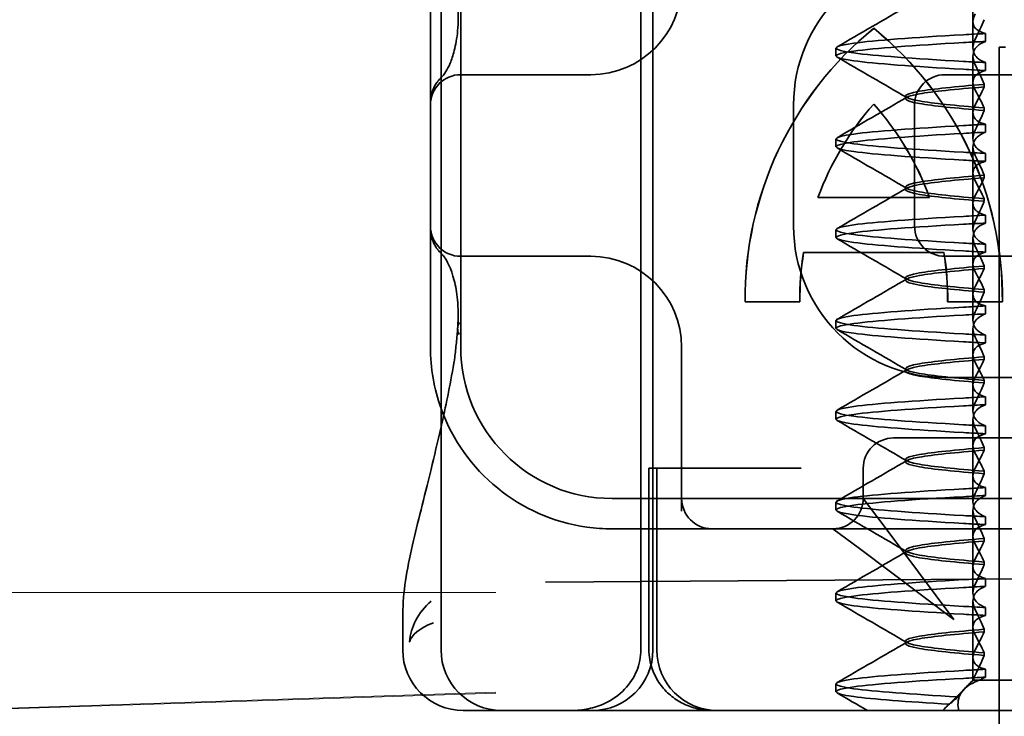
# Model space of a CAD drawing. Units: millimetres. Extents: x 1112 to 2097, y -21883 to -20942.
# Drawn here: x 1968 to 1984, y -20994 to -20982 of the extents above; entities that cross this region are included whole.
import ezdxf

# ---------------------------------------------------------------- set-up
doc = ezdxf.new("R2010")
doc.units = ezdxf.units.MM
doc.header["$LTSCALE"] = 4
for name, color, linetype, lineweight in [('Kóta (ISO)', 3, 'Continuous', 25), ('Obrys', 7, 'Continuous', 18), ('Viditelná (ISO)', 7, 'Continuous', 35)]:
    doc.layers.add(name, color=color, linetype=linetype, lineweight=lineweight)
doc.layers.add('Šrafy (ISO)', color=6, linetype='Continuous', lineweight=9, true_color=0xff00ff)
doc.styles.add('Text poznámky (ISO)', font='tahoma.ttf')
doc.dimstyles.new('Výchozí (ISO)', dxfattribs={"dimscale": 2.5, "dimtxt": 3.5, "dimasz": 2.5, "dimexe": 1, "dimexo": 0, "dimgap": 0.762, "dimtad": 1, "dimrnd": 1e-08, "dimtxsty": 'Text poznámky (ISO)', "dimcen": 0.09, "dimdle": 10, "dimclrd": 256, "dimclre": 256, "dimclrt": 256, "dimazin": 2, "dimtfac": 1.001486, "dimtmove": 0, "dimatfit": 3, "dimfxl": 1, "dimtolj": 1, "dimlwd": -1, "dimlwe": -1, "dimarcsym": 0})

# ---------------------------------------------------------------- blocks, each defined once
blk = doc.blocks.new('*D4')
at = {"layer": 'Defpoints', "color": 0}
for p in [(2009.667, -20941.835), (2094.574, -20941.835), (1622.917, -21006.971)]:
    blk.add_point(p, dxfattribs=at)
at = {"layer": 'Kóta (ISO)'}
for p, q in [((2009.667, -20941.835), (2097.074, -20941.835)), ((2094.574, -21000.721), (2094.574, -20948.085)), ((1622.917, -21006.971), (2097.074, -21006.971))]:
    blk.add_line(p, q, dxfattribs=at)
for points in [[(2093.533, -20948.085), (2095.616, -20948.085), (2094.574, -20941.835)], [(2093.533, -21000.721), (2095.616, -21000.721), (2094.574, -21006.971)]]:
    blk.add_solid(points, dxfattribs=at)
at = {"layer": 'Kóta (ISO)', "insert": (2088.121, -20971.835), "char_height": 8.75, "attachment_point": 5, "rotation": 90, "style": 'Text poznámky (ISO)'}
blk.add_mtext('\\A1;65', dxfattribs=at)
blk = doc.blocks.new('A$C1D3B641F')
at = {"layer": 'Viditelná (ISO)'}
for p, q in [((5.777, 72.044), (5.777, 88.044)), ((9.078, 72.044), (9.078, 88.044)), ((9.277, 72.044), (9.277, 88.044)), ((14.565, 82.419), (14.565, 83.351)), ((5.601, 83.044), (5.601, 81.095)), ((6.101, 83.044), (6.101, 77.044)), ((14.565, 82.419), (14.565, 81.986)), ((12.925, 82.31), (12.927, 82.31)), ((14.773, 82.094), (14.773, 82.224)), ((15, 82), (15.101, 82)), ((15, 67), (15, 82)), ((12.301, 81.854), (12.301, 81.983)), ((14.565, 80.919), (14.565, 81.851)), ((14.773, 81.743), (14.773, 81.613)), ((8.179, 81.544), (6.101, 81.544)), ((8.252, 81.544), (8.179, 81.544)), ((25.101, 81.544), (14.101, 81.544)), ((14.753, 81.342), (14.753, 81.385)), ((13.451, 81.147), (13.451, 81.19)), ((5.601, 81.095), (5.601, 78.992)), ((11.601, 79.044), (11.601, 81.044)), ((12.925, 81.059), (12.927, 81.059)), ((13.601, 81.044), (13.601, 79.044)), ((14.565, 80.919), (14.565, 80.486)), ((14.753, 80.996), (14.753, 80.953)), ((14.773, 80.594), (14.773, 80.724)), ((12.301, 80.354), (12.301, 80.483)), ((14.565, 79.419), (14.565, 80.351)), ((14.773, 80.243), (14.773, 80.113)), ((14.753, 79.842), (14.753, 79.885)), ((13.451, 79.647), (13.451, 79.69)), ((12.003, 79.514), (13.848, 79.514)), ((13.848, 79.514), (13.849, 79.514)), ((14.565, 79.419), (14.565, 78.986)), ((14.753, 79.496), (14.753, 79.453)), ((14.773, 79.094), (14.773, 79.224)), ((5.601, 78.992), (5.601, 77.044)), ((12.301, 78.854), (12.301, 78.983)), ((14.565, 77.919), (14.565, 78.851)), ((14.085, 78.609), (11.766, 78.609)), ((14.085, 78.609), (14.087, 78.609)), ((14.773, 78.743), (14.773, 78.613)), ((6.101, 78.544), (8.179, 78.544)), ((8.179, 78.544), (8.252, 78.544)), ((14.101, 78.544), (25.101, 78.544)), ((14.753, 78.341), (14.753, 78.385)), ((13.451, 78.147), (13.451, 78.19)), ((14.753, 77.996), (14.753, 77.953)), ((11.704, 77.79), (10.799, 77.79)), ((11.704, 77.79), (11.705, 77.79)), ((15.052, 77.79), (14.147, 77.79)), ((14.565, 77.919), (14.565, 77.486)), ((15.052, 77.79), (15.054, 77.79)), ((14.773, 77.594), (14.773, 77.724)), ((12.301, 77.354), (12.301, 77.483)), ((14.565, 76.419), (14.565, 77.351)), ((14.773, 77.243), (14.773, 77.113)), ((9.752, 77.044), (9.752, 74.334)), ((14.753, 76.841), (14.753, 76.885)), ((13.451, 76.647), (13.451, 76.69)), ((20.101, 76.544), (14.101, 76.544)), ((14.753, 76.496), (14.753, 76.453)), ((14.565, 76.419), (14.565, 75.986)), ((14.773, 76.094), (14.773, 76.224)), ((12.301, 75.854), (12.301, 75.983)), ((14.565, 74.919), (14.565, 75.851)), ((14.773, 75.743), (14.773, 75.613)), ((14.252, 75.544), (13.252, 75.544)), ((14.252, 75.544), (24.95, 75.544)), ((14.753, 75.341), (14.753, 75.385)), ((13.451, 75.147), (13.451, 75.19)), ((9.211, 75.044), (9.237, 75.044)), ((9.211, 72.044), (9.211, 75.044)), ((9.442, 75.044), (9.237, 75.044)), ((9.342, 72.044), (9.342, 75.044)), ((9.442, 75.044), (11.265, 75.044)), ((11.729, 75.044), (11.265, 75.044)), ((12.752, 74.544), (12.752, 75.044)), ((14.565, 74.919), (14.565, 74.486)), ((14.753, 74.996), (14.753, 74.953)), ((14.773, 74.594), (14.773, 74.724)), ((8.601, 74.544), (30.601, 74.544)), ((13.08, 74.107), (12.752, 74.544)), ((12.301, 74.354), (12.301, 74.483)), ((14.565, 73.419), (14.565, 74.351)), ((14.773, 74.243), (14.773, 74.113)), ((8.601, 74.044), (10.252, 74.044)), ((10.252, 74.044), (10.39, 74.044)), ((10.39, 74.044), (12.252, 74.044)), ((12.252, 74.044), (14.252, 74.044)), ((12.252, 74.044), (12.689, 73.716)), ((14.252, 72.544), (13.08, 74.107)), ((14.252, 74.044), (24.95, 74.044)), ((14.753, 73.841), (14.753, 73.885)), ((12.689, 73.716), (14.252, 72.544)), ((13.451, 73.647), (13.451, 73.69)), ((14.565, 73.419), (14.565, 72.986)), ((14.753, 73.496), (14.753, 73.453)), ((7.5, 73.162), (32.5, 73.328)), ((14.773, 73.094), (14.773, 73.224)), ((12.301, 72.854), (12.301, 72.983)), ((14.565, 71.919), (14.565, 72.851)), ((14.773, 72.743), (14.773, 72.613)), ((5.143, 72.044), (5.143, 72.638)), ((14.753, 72.341), (14.753, 72.385)), ((13.451, 72.147), (13.451, 72.19)), ((14.565, 71.919), (14.565, 71.544)), ((14.753, 71.996), (14.753, 71.953)), ((14.773, 71.594), (14.773, 71.724)), ((12.301, 71.354), (12.301, 71.483)), ((14.565, 71.544), (14.48, 71.459)), ((14.572, 71.544), (14.565, 71.544)), ((14.676, 71.544), (14.572, 71.544)), ((15.525, 71.544), (14.676, 71.544)), ((14.07, 71.044), (14.424, 71.399)), ((14.121, 71.1), (14.065, 71.044)), ((6.252, 71.044), (6.143, 71.044)), ((6.252, 71.044), (6.777, 71.044)), ((6.82, 71.044), (6.777, 71.044)), ((8.93, 71.044), (6.82, 71.044)), ((9.777, 71.044), (8.93, 71.044)), ((9.777, 71.044), (28.002, 71.044))]:
    blk.add_line(p, q, dxfattribs=at)
for centre, radius, start, end in [((14.101, 81.044), 2.5, 90, 180), ((8.252, 83.044), 1.5, 270, 0), ((6.101, 81.044), 0.5, 90, 180), ((14.101, 81.044), 0.5, 90, 180), ((6.101, 79.044), 0.5, 180, 270), ((14.101, 79.044), 2.5, 180, 270), ((14.101, 79.044), 0.5, 180, 270), ((8.252, 77.044), 1.5, 0, 90), ((8.601, 77.044), 3, 180, 199.7022), ((8.601, 77.044), 2.5, 180, 270), ((8.601, 77.044), 3, 199.7022, 261.9815), ((13.252, 75.044), 0.5, 90, 180), ((10.252, 74.544), 0.5, 180, 270), ((12.252, 74.544), 0.5, 270, 0), ((6.143, 72.044), 1, 180, 270), ((6.777, 72.044), 1, 180, 270), ((8.277, 72.044), 1, 270, 0), ((10.342, 72.044), 1, 180, 270)]:
    blk.add_arc(centre, radius, start, end, dxfattribs=at)
for centre, major_axis, ratio, start_param, end_param in [((16.572, 77.834), (0, 5.773), 0.999996, 0.683577, 1.5783), ((16.573, 77.834), (0, 5.773), 0.999996, 0.683735, 1.5783), ((9.279, 77.834), (0, -5.773), 0.999996, 1.563292, 2.458016), ((16.573, 77.834), (0, 5.773), 0.999996, 0.683573, 0.683732), ((9.281, 77.834), (0, -5.773), 0.999996, 1.563292, 2.458016), ((17.607, 82.214), (-5.307, -0.197), 0.025593, 5.274694, 5.358503), ((17.607, 82.084), (-5.307, -0.197), 0.025592, 5.274694, 5.358503), ((6.478, 81.819), (-0.485, 0.123), 0.841649, 6.283008, 6.283813), ((17.607, 81.753), (-5.307, 0.197), 0.025592, 0.924682, 1.008492), ((6.161, 81.174), (-0.354, 0.353), 0.946462, 0.001526, 0.002051), ((17.607, 81.623), (-5.307, 0.197), 0.025593, 0.924682, 1.008492), ((16.572, 77.834), (0, -4.868), 0.999996, 3.988159, 4.359938), ((16.573, 77.834), (0, -4.868), 0.999996, 3.988159, 4.359938), ((9.279, 77.834), (0, 4.868), 0.999996, 5.06484, 5.436619), ((9.281, 77.834), (0, 4.868), 0.999996, 5.06484, 5.436619), ((17.607, 80.714), (-5.307, -0.197), 0.025594, 5.274694, 5.358503), ((17.607, 80.584), (-5.307, -0.197), 0.025594, 5.274694, 5.358503), ((17.607, 80.253), (-5.307, 0.197), 0.025594, 0.924682, 1.008492), ((17.607, 80.123), (-5.307, 0.197), 0.025594, 0.924682, 1.008492), ((17.607, 79.214), (-5.307, -0.197), 0.025593, 5.274694, 5.358503), ((17.607, 79.084), (-5.307, -0.197), 0.025593, 5.274694, 5.358503), ((17.607, 78.753), (-5.307, 0.197), 0.025593, 0.924682, 1.008492), ((16.572, 77.834), (0, -4.868), 0.999996, 4.552458, 4.721289), ((16.573, 77.834), (0, -4.868), 0.999996, 4.552458, 4.721289), ((9.279, 77.834), (0, 4.868), 0.999996, 4.703489, 4.87232), ((9.281, 77.834), (0, 4.868), 0.999996, 4.703489, 4.87232), ((17.607, 78.623), (-5.307, 0.197), 0.025593, 0.924682, 1.008492), ((6.161, 78.913), (-0.354, -0.353), 0.946462, 6.281135, 6.28166), ((6.478, 78.268), (-0.485, -0.123), 0.841649, 6.282557, 6.283363), ((17.607, 77.714), (-5.307, -0.197), 0.025592, 5.274694, 5.358503), ((6.549, 77.324), (-0.498, 0.039), 0.596293, 5.966515, 6.649037), ((17.607, 77.584), (-5.307, -0.197), 0.025592, 5.274694, 5.358503), ((17.607, 77.253), (-5.307, 0.197), 0.025592, 0.924682, 1.008492), ((17.607, 77.123), (-5.307, 0.197), 0.025592, 0.924682, 1.008492), ((17.607, 76.214), (-5.307, -0.197), 0.025592, 5.274694, 5.358504), ((17.607, 76.084), (-5.307, -0.197), 0.025591, 5.274694, 5.358504), ((17.607, 75.753), (-5.307, 0.197), 0.025591, 0.924682, 1.008492), ((17.607, 75.623), (-5.307, 0.197), 0.025591, 0.924682, 1.008492), ((17.607, 74.714), (-5.307, -0.197), 0.025591, 5.274694, 5.358504), ((17.607, 74.584), (-5.307, -0.197), 0.025591, 5.274694, 5.358504), ((17.607, 74.253), (-5.307, 0.197), 0.025591, 0.924682, 1.008492), ((17.607, 74.123), (-5.307, 0.197), 0.025591, 0.924682, 1.008492), ((17.607, 73.214), (-5.307, -0.197), 0.02559, 5.274694, 5.358504), ((17.607, 73.084), (-5.307, -0.197), 0.02559, 5.274694, 5.358504), ((17.607, 72.753), (-5.307, 0.197), 0.02559, 0.924682, 1.008492), ((17.607, 72.623), (-5.307, 0.197), 0.02559, 0.924682, 1.008492), ((17.607, 71.584), (-5.307, -0.197), 0.02559, 5.274693, 5.358504)]:
    blk.add_ellipse(centre, major_axis=major_axis, ratio=ratio, start_param=start_param, end_param=end_param, dxfattribs=at)
for points, knots in [([(5.995, 81.941), (6.019, 82.036), (6.039, 82.145), (6.062, 82.402), (6.064, 82.554), (6.051, 82.725)], [0, 0, 0, 0, 0.0651741, 0.0651741, 0.133067, 0.133067, 0.133067, 0.133067]), ([(14.773, 82.224), (14.716, 82.239), (14.671, 82.259), (14.611, 82.303), (14.593, 82.325), (14.566, 82.378), (14.562, 82.411), (14.572, 82.478), (14.584, 82.512), (14.603, 82.547)], [-0.09938098, -0.09938098, -0.09938098, -0.09938098, -0.07103251, -0.07103251, -0.04972444, -0.04972444, -0.02344494, -0.02344494, -0.00007184, -0.00007184, -0.00007184, -0.00007184]), ([(14.753, 82.452), (14.73, 82.399), (14.706, 82.346), (14.656, 82.238), (14.63, 82.183), (14.603, 82.129)], [0.00007336, 0.00007336, 0.00007336, 0.00007336, 0.03418423, 0.03418423, 0.06833469, 0.06833469, 0.06833469, 0.06833469]), ([(14.408, 81.763), (13.579, 81.81), (12.94, 81.856), (12.598, 81.903), (12.207, 81.957), (12.206, 82.01), (12.597, 82.064), (12.939, 82.11), (13.578, 82.157), (14.408, 82.204)], [69.76168, 69.76168, 69.76168, 69.76168, 70.349755, 70.349755, 70.349755, 71.021825, 71.021825, 71.021825, 71.609989, 71.609989, 71.609989, 71.609989]), ([(14.408, 81.633), (13.578, 81.68), (12.939, 81.727), (12.597, 81.774), (12.206, 81.827), (12.207, 81.88), (12.598, 81.934), (12.94, 81.981), (13.579, 82.028), (14.408, 82.074)], [69.76168, 69.76168, 69.76168, 69.76168, 70.349842, 70.349842, 70.349842, 71.02191, 71.02191, 71.02191, 71.609989, 71.609989, 71.609989, 71.609989]), ([(14.603, 82.129), (14.584, 82.091), (14.572, 82.054), (14.562, 81.978), (14.566, 81.94), (14.593, 81.876), (14.611, 81.849), (14.671, 81.793), (14.716, 81.765), (14.773, 81.743)], [-0.1012398, -0.1012398, -0.1012398, -0.1012398, -0.0774541, -0.0774541, -0.0506285, -0.0506285, -0.0288589, -0.0288589, 0, 0, 0, 0]), ([(14.603, 81.708), (14.584, 81.747), (14.572, 81.784), (14.562, 81.859), (14.566, 81.897), (14.593, 81.961), (14.611, 81.988), (14.671, 82.044), (14.716, 82.072), (14.773, 82.094)], [-0.1012397, -0.1012397, -0.1012397, -0.1012397, -0.0774534, -0.0774534, -0.050627, -0.050627, -0.028858, -0.028858, 0, 0, 0, 0]), ([(5.806, 81.526), (5.827, 81.547), (5.88, 81.618), (5.95, 81.792), (5.973, 81.862), (5.993, 81.942)], [0, 0, 0, 0, 0.106449, 0.106449, 0.1606792, 0.1606792, 0.1606792, 0.1606792]), ([(14.753, 81.385), (14.73, 81.438), (14.706, 81.491), (14.656, 81.599), (14.63, 81.654), (14.603, 81.708)], [0.00007333, 0.00007333, 0.00007333, 0.00007333, 0.03418607, 0.03418607, 0.06833464, 0.06833464, 0.06833464, 0.06833464]), ([(5.777, 81.496), (5.78, 81.5), (5.783, 81.503), (5.793, 81.513), (5.8, 81.52), (5.806, 81.526)], [0.01562936, 0.01562936, 0.01562936, 0.01562936, 0.01914636, 0.01914636, 0.02622886, 0.02622886, 0.02622886, 0.02622886]), ([(14.773, 81.613), (14.716, 81.599), (14.671, 81.578), (14.611, 81.534), (14.593, 81.513), (14.566, 81.459), (14.562, 81.426), (14.572, 81.359), (14.584, 81.325), (14.603, 81.29)], [-0.09940904, -0.09940904, -0.09940904, -0.09940904, -0.07106399, -0.07106399, -0.04975816, -0.04975816, -0.02346017, -0.02346017, -0.00008694, -0.00008694, -0.00008694, -0.00008694]), ([(5.601, 81.095), (5.601, 81.151), (5.611, 81.206), (5.643, 81.305), (5.665, 81.349), (5.7, 81.405), (5.713, 81.422), (5.725, 81.438)], [0, 0, 0, 0, 0.01772639, 0.01772639, 0.03488529, 0.03488529, 0.0450219, 0.0450219, 0.0450219, 0.0450219]), ([(14.753, 81.384), (14.271, 81.346), (13.901, 81.308), (13.683, 81.27), (13.377, 81.217), (13.377, 81.163), (13.683, 81.11), (13.901, 81.071), (14.271, 81.033), (14.753, 80.995)], [-1.738513, -1.738513, -1.738513, -1.738513, -1.260235, -1.260235, -1.260235, -0.588167, -0.588167, -0.588167, -0.109806, -0.109806, -0.109806, -0.109806]), ([(14.753, 80.953), (14.271, 80.991), (13.901, 81.029), (13.683, 81.067), (13.377, 81.121), (13.377, 81.174), (13.683, 81.228), (13.901, 81.266), (14.271, 81.304), (14.753, 81.342)], [0.109806, 0.109806, 0.109806, 0.109806, 0.588072, 0.588072, 0.588072, 1.260146, 1.260146, 1.260146, 1.738513, 1.738513, 1.738513, 1.738513]), ([(14.603, 81.047), (14.63, 81.098), (14.656, 81.147), (14.706, 81.245), (14.73, 81.294), (14.753, 81.341)], [0.00002426, 0.00002426, 0.00002426, 0.00002426, 0.03349843, 0.03349843, 0.06693493, 0.06693493, 0.06693493, 0.06693493]), ([(14.603, 81.29), (14.63, 81.239), (14.656, 81.19), (14.706, 81.092), (14.73, 81.043), (14.753, 80.996)], [0, 0, 0, 0, 0.03350743, 0.03350743, 0.06688876, 0.06688876, 0.06688876, 0.06688876]), ([(14.773, 80.724), (14.716, 80.739), (14.671, 80.759), (14.611, 80.803), (14.593, 80.825), (14.566, 80.878), (14.562, 80.911), (14.572, 80.978), (14.584, 81.012), (14.603, 81.047)], [-0.09938077, -0.09938077, -0.09938077, -0.09938077, -0.07102223, -0.07102223, -0.04970769, -0.04970769, -0.02343777, -0.02343777, -0.00007155, -0.00007155, -0.00007155, -0.00007155]), ([(14.753, 80.952), (14.73, 80.899), (14.706, 80.846), (14.656, 80.738), (14.63, 80.683), (14.603, 80.629)], [0.00007307, 0.00007307, 0.00007307, 0.00007307, 0.03418382, 0.03418382, 0.06833418, 0.06833418, 0.06833418, 0.06833418]), ([(14.408, 80.263), (13.579, 80.31), (12.94, 80.356), (12.598, 80.403), (12.207, 80.457), (12.206, 80.51), (12.597, 80.564), (12.939, 80.61), (13.578, 80.657), (14.408, 80.704)], [63.478495, 63.478495, 63.478495, 63.478495, 64.066561, 64.066561, 64.066561, 64.738635, 64.738635, 64.738635, 65.326804, 65.326804, 65.326804, 65.326804]), ([(14.408, 80.133), (13.578, 80.18), (12.94, 80.227), (12.597, 80.274), (12.206, 80.327), (12.207, 80.38), (12.598, 80.434), (12.94, 80.481), (13.579, 80.528), (14.408, 80.574)], [63.478495, 63.478495, 63.478495, 63.478495, 64.066658, 64.066658, 64.066658, 64.738726, 64.738726, 64.738726, 65.326804, 65.326804, 65.326804, 65.326804]), ([(14.603, 80.629), (14.584, 80.591), (14.572, 80.554), (14.562, 80.478), (14.566, 80.44), (14.593, 80.376), (14.611, 80.349), (14.671, 80.293), (14.716, 80.265), (14.773, 80.243)], [-0.1012403, -0.1012403, -0.1012403, -0.1012403, -0.0774537, -0.0774537, -0.0506274, -0.0506274, -0.0288582, -0.0288582, -0.0000004, -0.0000004, -0.0000004, -0.0000004]), ([(14.603, 80.208), (14.584, 80.247), (14.572, 80.284), (14.562, 80.359), (14.566, 80.397), (14.593, 80.461), (14.611, 80.488), (14.671, 80.544), (14.716, 80.572), (14.773, 80.594)], [-0.1012399, -0.1012399, -0.1012399, -0.1012399, -0.0774535, -0.0774535, -0.0506276, -0.0506276, -0.0288583, -0.0288583, 0, 0, 0, 0]), ([(14.773, 80.113), (14.716, 80.099), (14.671, 80.078), (14.611, 80.034), (14.593, 80.013), (14.566, 79.959), (14.562, 79.926), (14.572, 79.859), (14.584, 79.825), (14.603, 79.79)], [-0.09940866, -0.09940866, -0.09940866, -0.09940866, -0.0710506, -0.0710506, -0.04973638, -0.04973638, -0.02345083, -0.02345083, -0.00008654, -0.00008654, -0.00008654, -0.00008654]), ([(14.753, 79.885), (14.73, 79.938), (14.706, 79.991), (14.656, 80.099), (14.63, 80.154), (14.603, 80.208)], [0.00007303, 0.00007303, 0.00007303, 0.00007303, 0.03418566, 0.03418566, 0.06833412, 0.06833412, 0.06833412, 0.06833412]), ([(14.753, 79.884), (14.271, 79.846), (13.901, 79.808), (13.683, 79.77), (13.377, 79.717), (13.377, 79.663), (13.683, 79.61), (13.901, 79.571), (14.271, 79.533), (14.753, 79.495)], [-1.738513, -1.738513, -1.738513, -1.738513, -1.260237, -1.260237, -1.260237, -0.588168, -0.588168, -0.588168, -0.109806, -0.109806, -0.109806, -0.109806]), ([(14.753, 79.453), (14.271, 79.491), (13.901, 79.529), (13.683, 79.567), (13.377, 79.621), (13.377, 79.674), (13.683, 79.728), (13.901, 79.766), (14.271, 79.804), (14.753, 79.842)], [0.109806, 0.109806, 0.109806, 0.109806, 0.588071, 0.588071, 0.588071, 1.260145, 1.260145, 1.260145, 1.738513, 1.738513, 1.738513, 1.738513]), ([(14.603, 79.547), (14.63, 79.598), (14.656, 79.647), (14.706, 79.745), (14.73, 79.794), (14.753, 79.841)], [0.0000243, 0.0000243, 0.0000243, 0.0000243, 0.03349851, 0.03349851, 0.06693506, 0.06693506, 0.06693506, 0.06693506]), ([(14.603, 79.79), (14.63, 79.739), (14.656, 79.69), (14.706, 79.592), (14.73, 79.543), (14.753, 79.496)], [0, 0, 0, 0, 0.03351332, 0.03351332, 0.06688865, 0.06688865, 0.06688865, 0.06688865]), ([(14.773, 79.224), (14.716, 79.239), (14.671, 79.259), (14.611, 79.303), (14.593, 79.325), (14.566, 79.378), (14.562, 79.411), (14.572, 79.478), (14.584, 79.512), (14.603, 79.547)], [-0.09938087, -0.09938087, -0.09938087, -0.09938087, -0.07102114, -0.07102114, -0.04970581, -0.04970581, -0.02343695, -0.02343695, -0.00007168, -0.00007168, -0.00007168, -0.00007168]), ([(14.753, 79.452), (14.73, 79.399), (14.706, 79.346), (14.656, 79.238), (14.63, 79.183), (14.603, 79.129)], [0.00007319, 0.00007319, 0.00007319, 0.00007319, 0.034184, 0.034184, 0.06833441, 0.06833441, 0.06833441, 0.06833441]), ([(14.408, 78.763), (13.579, 78.81), (12.94, 78.856), (12.598, 78.903), (12.207, 78.957), (12.206, 79.01), (12.597, 79.064), (12.939, 79.11), (13.578, 79.157), (14.408, 79.204)], [57.19531, 57.19531, 57.19531, 57.19531, 57.783375, 57.783375, 57.783375, 58.45545, 58.45545, 58.45545, 59.043619, 59.043619, 59.043619, 59.043619]), ([(14.408, 78.633), (13.578, 78.68), (12.939, 78.727), (12.597, 78.774), (12.206, 78.827), (12.207, 78.88), (12.598, 78.934), (12.94, 78.981), (13.579, 79.028), (14.408, 79.074)], [57.19531, 57.19531, 57.19531, 57.19531, 57.783475, 57.783475, 57.783475, 58.455546, 58.455546, 58.455546, 59.043619, 59.043619, 59.043619, 59.043619]), ([(14.603, 79.129), (14.584, 79.091), (14.572, 79.053), (14.562, 78.978), (14.566, 78.94), (14.593, 78.876), (14.611, 78.849), (14.671, 78.793), (14.716, 78.765), (14.773, 78.743)], [-0.1012398, -0.1012398, -0.1012398, -0.1012398, -0.0774478, -0.0774478, -0.0506141, -0.0506141, -0.0288501, -0.0288501, 0, 0, 0, 0]), ([(14.603, 78.708), (14.584, 78.747), (14.572, 78.784), (14.562, 78.859), (14.566, 78.897), (14.593, 78.961), (14.611, 78.988), (14.671, 79.044), (14.716, 79.072), (14.773, 79.094)], [-0.1012398, -0.1012398, -0.1012398, -0.1012398, -0.0774504, -0.0774504, -0.05062, -0.05062, -0.0288537, -0.0288537, 0, 0, 0, 0]), ([(5.725, 78.649), (5.714, 78.664), (5.701, 78.681), (5.668, 78.733), (5.647, 78.774), (5.616, 78.861), (5.606, 78.907), (5.602, 78.966), (5.601, 78.979), (5.601, 78.992)], [0, 0, 0, 0, 0.00956563, 0.00956563, 0.02594523, 0.02594523, 0.04093222, 0.04093222, 0.04506354, 0.04506354, 0.04506354, 0.04506354]), ([(14.773, 78.613), (14.716, 78.599), (14.671, 78.578), (14.611, 78.534), (14.593, 78.513), (14.566, 78.459), (14.562, 78.426), (14.572, 78.359), (14.584, 78.325), (14.603, 78.29)], [-0.09940889, -0.09940889, -0.09940889, -0.09940889, -0.07105408, -0.07105408, -0.04974193, -0.04974193, -0.02345321, -0.02345321, -0.00008678, -0.00008678, -0.00008678, -0.00008678]), ([(14.753, 78.385), (14.73, 78.438), (14.706, 78.491), (14.656, 78.599), (14.63, 78.654), (14.603, 78.708)], [0.00007321, 0.00007321, 0.00007321, 0.00007321, 0.03418592, 0.03418592, 0.06833444, 0.06833444, 0.06833444, 0.06833444]), ([(5.993, 78.146), (5.943, 78.345), (5.87, 78.482), (5.818, 78.548), (5.811, 78.556), (5.806, 78.561)], [0, 0, 0, 0, 0.1351687, 0.1351687, 0.1604279, 0.1604279, 0.1604279, 0.1604279]), ([(14.753, 78.384), (14.271, 78.346), (13.901, 78.308), (13.683, 78.27), (13.377, 78.217), (13.377, 78.163), (13.683, 78.11), (13.901, 78.071), (14.271, 78.033), (14.753, 77.995)], [-1.738513, -1.738513, -1.738513, -1.738513, -1.260242, -1.260242, -1.260242, -0.588171, -0.588171, -0.588171, -0.109806, -0.109806, -0.109806, -0.109806]), ([(14.753, 77.953), (14.271, 77.991), (13.901, 78.029), (13.683, 78.067), (13.377, 78.121), (13.377, 78.174), (13.683, 78.228), (13.901, 78.266), (14.271, 78.304), (14.753, 78.342)], [0.109806, 0.109806, 0.109806, 0.109806, 0.588081, 0.588081, 0.588081, 1.26015, 1.26015, 1.26015, 1.738513, 1.738513, 1.738513, 1.738513]), ([(14.603, 78.047), (14.63, 78.098), (14.656, 78.147), (14.706, 78.245), (14.73, 78.294), (14.753, 78.341)], [0.00002439, 0.00002439, 0.00002439, 0.00002439, 0.03349869, 0.03349869, 0.06693534, 0.06693534, 0.06693534, 0.06693534]), ([(14.603, 78.29), (14.63, 78.239), (14.656, 78.19), (14.706, 78.092), (14.73, 78.043), (14.753, 77.996)], [0, 0, 0, 0, 0.03350708, 0.03350708, 0.06688872, 0.06688872, 0.06688872, 0.06688872]), ([(6.051, 77.363), (6.064, 77.538), (6.061, 77.692), (6.038, 77.947), (6.018, 78.053), (5.995, 78.146)], [0, 0, 0, 0, 0.0694989, 0.0694989, 0.1330609, 0.1330609, 0.1330609, 0.1330609]), ([(14.773, 77.724), (14.716, 77.739), (14.671, 77.759), (14.611, 77.803), (14.593, 77.825), (14.566, 77.878), (14.562, 77.911), (14.572, 77.978), (14.584, 78.012), (14.603, 78.047)], [-0.09938107, -0.09938107, -0.09938107, -0.09938107, -0.07102138, -0.07102138, -0.04970603, -0.04970603, -0.02343703, -0.02343703, -0.00007195, -0.00007195, -0.00007195, -0.00007195]), ([(14.753, 77.952), (14.73, 77.899), (14.706, 77.846), (14.656, 77.738), (14.63, 77.683), (14.603, 77.629)], [0.00007347, 0.00007347, 0.00007347, 0.00007347, 0.03418438, 0.03418438, 0.06833488, 0.06833488, 0.06833488, 0.06833488]), ([(14.408, 77.263), (13.579, 77.31), (12.94, 77.356), (12.598, 77.403), (12.207, 77.457), (12.206, 77.51), (12.597, 77.564), (12.939, 77.61), (13.578, 77.657), (14.408, 77.704)], [50.912124, 50.912124, 50.912124, 50.912124, 51.5002, 51.5002, 51.5002, 52.172269, 52.172269, 52.172269, 52.760433, 52.760433, 52.760433, 52.760433]), ([(14.603, 77.629), (14.584, 77.591), (14.572, 77.553), (14.562, 77.478), (14.566, 77.44), (14.593, 77.376), (14.611, 77.349), (14.671, 77.293), (14.716, 77.265), (14.773, 77.243)], [-0.1012397, -0.1012397, -0.1012397, -0.1012397, -0.0774524, -0.0774524, -0.0506246, -0.0506246, -0.0288565, -0.0288565, 0, 0, 0, 0]), ([(14.408, 77.133), (13.578, 77.18), (12.939, 77.227), (12.597, 77.274), (12.206, 77.327), (12.207, 77.38), (12.598, 77.434), (12.94, 77.481), (13.579, 77.528), (14.408, 77.574)], [50.912124, 50.912124, 50.912124, 50.912124, 51.500289, 51.500289, 51.500289, 52.17236, 52.17236, 52.17236, 52.760433, 52.760433, 52.760433, 52.760433]), ([(14.603, 77.208), (14.584, 77.247), (14.572, 77.284), (14.562, 77.359), (14.566, 77.397), (14.593, 77.461), (14.611, 77.488), (14.671, 77.544), (14.716, 77.572), (14.773, 77.594)], [-0.1012397, -0.1012397, -0.1012397, -0.1012397, -0.0774516, -0.0774516, -0.0506225, -0.0506225, -0.0288552, -0.0288552, 0, 0, 0, 0]), ([(6.003, 76.871), (6.012, 76.952), (6.021, 77.034), (6.033, 77.157), (6.037, 77.197), (6.043, 77.261), (6.045, 77.283), (6.047, 77.307), (6.047, 77.312), (6.048, 77.324), (6.049, 77.331), (6.05, 77.344), (6.05, 77.351), (6.05, 77.356)], [0, 0, 0, 0, 0.03159576, 0.03159576, 0.04739759, 0.04739759, 0.05526362, 0.05526362, 0.0572588, 0.0572588, 0.06027388, 0.06027388, 0.06332333, 0.06332333, 0.06332333, 0.06332333]), ([(14.753, 76.885), (14.73, 76.938), (14.706, 76.991), (14.656, 77.099), (14.63, 77.154), (14.603, 77.208)], [0.00007349, 0.00007349, 0.00007349, 0.00007349, 0.03418629, 0.03418629, 0.06833492, 0.06833492, 0.06833492, 0.06833492]), ([(14.773, 77.113), (14.716, 77.099), (14.671, 77.078), (14.611, 77.034), (14.593, 77.013), (14.566, 76.959), (14.562, 76.926), (14.572, 76.859), (14.584, 76.825), (14.603, 76.79)], [-0.09938107, -0.09938107, -0.09938107, -0.09938107, -0.07102574, -0.07102574, -0.04971322, -0.04971322, -0.02344011, -0.02344011, -0.00007196, -0.00007196, -0.00007196, -0.00007196]), ([(14.753, 76.884), (14.271, 76.846), (13.901, 76.808), (13.683, 76.77), (13.377, 76.717), (13.377, 76.663), (13.683, 76.61), (13.901, 76.571), (14.271, 76.533), (14.753, 76.495)], [-1.738513, -1.738513, -1.738513, -1.738513, -1.260241, -1.260241, -1.260241, -0.58817, -0.58817, -0.58817, -0.109806, -0.109806, -0.109806, -0.109806]), ([(14.753, 76.453), (14.271, 76.491), (13.901, 76.529), (13.683, 76.567), (13.377, 76.621), (13.377, 76.674), (13.683, 76.728), (13.901, 76.766), (14.271, 76.804), (14.753, 76.842)], [0.109806, 0.109806, 0.109806, 0.109806, 0.588083, 0.588083, 0.588083, 1.260152, 1.260152, 1.260152, 1.738513, 1.738513, 1.738513, 1.738513]), ([(14.603, 76.547), (14.63, 76.598), (14.656, 76.647), (14.706, 76.745), (14.73, 76.794), (14.753, 76.841)], [0.00002447, 0.00002447, 0.00002447, 0.00002447, 0.03349884, 0.03349884, 0.06693557, 0.06693557, 0.06693557, 0.06693557]), ([(14.603, 76.79), (14.63, 76.74), (14.656, 76.69), (14.706, 76.592), (14.73, 76.543), (14.753, 76.496)], [0.0000244, 0.0000244, 0.0000244, 0.0000244, 0.03354212, 0.03354212, 0.06693538, 0.06693538, 0.06693538, 0.06693538]), ([(14.773, 76.224), (14.716, 76.239), (14.671, 76.259), (14.611, 76.303), (14.593, 76.325), (14.566, 76.378), (14.562, 76.411), (14.572, 76.478), (14.584, 76.512), (14.603, 76.547)], [-0.09938123, -0.09938123, -0.09938123, -0.09938123, -0.07103833, -0.07103833, -0.04973381, -0.04973381, -0.02344894, -0.02344894, -0.00007218, -0.00007218, -0.00007218, -0.00007218]), ([(14.753, 76.452), (14.73, 76.399), (14.706, 76.346), (14.656, 76.238), (14.63, 76.183), (14.603, 76.129)], [0.00007372, 0.00007372, 0.00007372, 0.00007372, 0.03418471, 0.03418471, 0.0683353, 0.0683353, 0.0683353, 0.0683353]), ([(14.408, 75.763), (13.579, 75.81), (12.94, 75.856), (12.598, 75.903), (12.207, 75.957), (12.206, 76.01), (12.597, 76.064), (12.939, 76.11), (13.578, 76.157), (14.408, 76.204)], [44.628939, 44.628939, 44.628939, 44.628939, 45.217017, 45.217017, 45.217017, 45.889085, 45.889085, 45.889085, 46.477248, 46.477248, 46.477248, 46.477248]), ([(14.408, 75.633), (13.578, 75.68), (12.939, 75.727), (12.597, 75.774), (12.206, 75.827), (12.207, 75.88), (12.598, 75.934), (12.94, 75.981), (13.579, 76.028), (14.408, 76.074)], [44.628939, 44.628939, 44.628939, 44.628939, 45.217103, 45.217103, 45.217103, 45.889172, 45.889172, 45.889172, 46.477248, 46.477248, 46.477248, 46.477248]), ([(14.603, 76.129), (14.584, 76.091), (14.572, 76.054), (14.562, 75.978), (14.566, 75.94), (14.593, 75.876), (14.611, 75.849), (14.671, 75.793), (14.716, 75.765), (14.773, 75.743)], [-0.1012397, -0.1012397, -0.1012397, -0.1012397, -0.0774543, -0.0774543, -0.0506286, -0.0506286, -0.0288589, -0.0288589, 0, 0, 0, 0]), ([(14.603, 75.708), (14.584, 75.747), (14.572, 75.784), (14.562, 75.859), (14.566, 75.897), (14.593, 75.961), (14.611, 75.988), (14.671, 76.044), (14.716, 76.072), (14.773, 76.094)], [-0.1012397, -0.1012397, -0.1012397, -0.1012397, -0.0774528, -0.0774528, -0.0506252, -0.0506252, -0.0288568, -0.0288568, 0, 0, 0, 0]), ([(5.145, 72.639), (5.144, 72.996), (5.21, 73.36), (5.387, 74.141), (5.494, 74.546), (5.664, 75.241), (5.72, 75.477), (5.777, 75.727)], [0, 0, 0, 0, 0.2653722, 0.2653722, 0.4918529, 0.4918529, 0.5958755, 0.5958755, 0.5958755, 0.5958755]), ([(14.753, 75.385), (14.73, 75.438), (14.706, 75.491), (14.656, 75.599), (14.63, 75.654), (14.603, 75.708)], [0.00007374, 0.00007374, 0.00007374, 0.00007374, 0.03418662, 0.03418662, 0.06833534, 0.06833534, 0.06833534, 0.06833534]), ([(14.773, 75.613), (14.716, 75.599), (14.671, 75.578), (14.611, 75.534), (14.593, 75.513), (14.566, 75.459), (14.562, 75.426), (14.572, 75.359), (14.584, 75.325), (14.603, 75.29)], [-0.09938126, -0.09938126, -0.09938126, -0.09938126, -0.07101869, -0.07101869, -0.04970146, -0.04970146, -0.02343506, -0.02343506, -0.0000722, -0.0000722, -0.0000722, -0.0000722]), ([(14.753, 75.384), (14.271, 75.346), (13.901, 75.308), (13.683, 75.27), (13.377, 75.217), (13.377, 75.163), (13.683, 75.11), (13.901, 75.071), (14.271, 75.033), (14.753, 74.995)], [-1.738513, -1.738513, -1.738513, -1.738513, -1.260238, -1.260238, -1.260238, -0.588169, -0.588169, -0.588169, -0.109806, -0.109806, -0.109806, -0.109806]), ([(14.753, 74.953), (14.271, 74.991), (13.901, 75.029), (13.683, 75.067), (13.377, 75.121), (13.377, 75.174), (13.683, 75.228), (13.901, 75.266), (14.271, 75.304), (14.753, 75.342)], [0.109806, 0.109806, 0.109806, 0.109806, 0.588081, 0.588081, 0.588081, 1.26015, 1.26015, 1.26015, 1.738513, 1.738513, 1.738513, 1.738513]), ([(14.603, 75.047), (14.63, 75.098), (14.656, 75.147), (14.706, 75.245), (14.73, 75.294), (14.753, 75.341)], [0.00002454, 0.00002454, 0.00002454, 0.00002454, 0.03349898, 0.03349898, 0.06693577, 0.06693577, 0.06693577, 0.06693577]), ([(14.603, 75.29), (14.63, 75.24), (14.656, 75.19), (14.706, 75.092), (14.73, 75.043), (14.753, 74.996)], [0.00002448, 0.00002448, 0.00002448, 0.00002448, 0.03354794, 0.03354794, 0.06693561, 0.06693561, 0.06693561, 0.06693561]), ([(14.773, 74.724), (14.716, 74.739), (14.671, 74.759), (14.611, 74.803), (14.593, 74.825), (14.566, 74.878), (14.562, 74.911), (14.572, 74.978), (14.584, 75.012), (14.603, 75.047)], [-0.09938139, -0.09938139, -0.09938139, -0.09938139, -0.07103297, -0.07103297, -0.04972484, -0.04972484, -0.02344508, -0.02344508, -0.0000724, -0.0000724, -0.0000724, -0.0000724]), ([(14.753, 74.952), (14.73, 74.899), (14.706, 74.846), (14.656, 74.738), (14.63, 74.683), (14.603, 74.629)], [0.00007395, 0.00007395, 0.00007395, 0.00007395, 0.034185, 0.034185, 0.06833567, 0.06833567, 0.06833567, 0.06833567]), ([(14.408, 74.263), (13.579, 74.31), (12.94, 74.356), (12.598, 74.403), (12.207, 74.457), (12.206, 74.51), (12.597, 74.564), (12.939, 74.61), (13.578, 74.657), (14.408, 74.704)], [38.345753, 38.345753, 38.345753, 38.345753, 38.933829, 38.933829, 38.933829, 39.605899, 39.605899, 39.605899, 40.194063, 40.194063, 40.194063, 40.194063]), ([(14.408, 74.133), (13.578, 74.18), (12.939, 74.227), (12.597, 74.274), (12.206, 74.327), (12.207, 74.38), (12.598, 74.434), (12.94, 74.481), (13.579, 74.528), (14.408, 74.574)], [38.345753, 38.345753, 38.345753, 38.345753, 38.933916, 38.933916, 38.933916, 39.605983, 39.605983, 39.605983, 40.194063, 40.194063, 40.194063, 40.194063]), ([(14.603, 74.629), (14.584, 74.591), (14.572, 74.554), (14.562, 74.478), (14.566, 74.44), (14.593, 74.376), (14.611, 74.349), (14.671, 74.293), (14.716, 74.265), (14.773, 74.243)], [-0.1012396, -0.1012396, -0.1012396, -0.1012396, -0.0774544, -0.0774544, -0.0506285, -0.0506285, -0.0288588, -0.0288588, 0, 0, 0, 0]), ([(14.603, 74.208), (14.584, 74.247), (14.572, 74.284), (14.562, 74.359), (14.566, 74.397), (14.593, 74.461), (14.611, 74.488), (14.671, 74.544), (14.716, 74.572), (14.773, 74.594)], [-0.1012395, -0.1012395, -0.1012395, -0.1012395, -0.0774537, -0.0774537, -0.050627, -0.050627, -0.0288579, -0.0288579, 0, 0, 0, 0]), ([(14.753, 73.885), (14.73, 73.938), (14.706, 73.991), (14.656, 74.099), (14.63, 74.154), (14.603, 74.208)], [0.00007397, 0.00007397, 0.00007397, 0.00007397, 0.03418691, 0.03418691, 0.0683357, 0.0683357, 0.0683357, 0.0683357]), ([(14.773, 74.113), (14.716, 74.099), (14.671, 74.078), (14.611, 74.034), (14.593, 74.013), (14.566, 73.959), (14.562, 73.926), (14.572, 73.859), (14.584, 73.825), (14.603, 73.79)], [-0.0993814, -0.0993814, -0.0993814, -0.0993814, -0.07103643, -0.07103643, -0.04973056, -0.04973056, -0.02344753, -0.02344753, -0.0000724, -0.0000724, -0.0000724, -0.0000724]), ([(14.753, 73.884), (14.271, 73.846), (13.901, 73.808), (13.683, 73.77), (13.377, 73.717), (13.377, 73.663), (13.683, 73.61), (13.901, 73.571), (14.271, 73.533), (14.753, 73.495)], [-1.738513, -1.738513, -1.738513, -1.738513, -1.260235, -1.260235, -1.260235, -0.588167, -0.588167, -0.588167, -0.109806, -0.109806, -0.109806, -0.109806]), ([(14.753, 73.453), (14.271, 73.491), (13.901, 73.529), (13.683, 73.567), (13.377, 73.621), (13.377, 73.674), (13.683, 73.728), (13.901, 73.766), (14.271, 73.804), (14.753, 73.842)], [0.109806, 0.109806, 0.109806, 0.109806, 0.588072, 0.588072, 0.588072, 1.260146, 1.260146, 1.260146, 1.738513, 1.738513, 1.738513, 1.738513]), ([(14.603, 73.547), (14.63, 73.598), (14.656, 73.647), (14.706, 73.745), (14.73, 73.794), (14.753, 73.841)], [0.0000246, 0.0000246, 0.0000246, 0.0000246, 0.0334991, 0.0334991, 0.06693594, 0.06693594, 0.06693594, 0.06693594]), ([(14.603, 73.79), (14.63, 73.74), (14.656, 73.69), (14.706, 73.592), (14.73, 73.543), (14.753, 73.496)], [0.00002454, 0.00002454, 0.00002454, 0.00002454, 0.03355274, 0.03355274, 0.06693581, 0.06693581, 0.06693581, 0.06693581]), ([(14.773, 73.224), (14.716, 73.239), (14.671, 73.259), (14.611, 73.303), (14.593, 73.325), (14.566, 73.378), (14.562, 73.411), (14.572, 73.478), (14.584, 73.512), (14.603, 73.547)], [-0.09938155, -0.09938155, -0.09938155, -0.09938155, -0.07102309, -0.07102309, -0.04970844, -0.04970844, -0.02343803, -0.02343803, -0.00007258, -0.00007258, -0.00007258, -0.00007258]), ([(14.753, 73.452), (14.73, 73.399), (14.706, 73.346), (14.656, 73.238), (14.63, 73.183), (14.603, 73.129)], [0.00007417, 0.00007417, 0.00007417, 0.00007417, 0.03418527, 0.03418527, 0.06833601, 0.06833601, 0.06833601, 0.06833601]), ([(14.408, 72.763), (13.579, 72.81), (12.94, 72.856), (12.598, 72.903), (12.207, 72.957), (12.206, 73.01), (12.597, 73.064), (12.939, 73.11), (13.578, 73.157), (14.408, 73.204)], [32.062568, 32.062568, 32.062568, 32.062568, 32.650635, 32.650635, 32.650635, 33.322709, 33.322709, 33.322709, 33.910878, 33.910878, 33.910878, 33.910878]), ([(14.408, 72.633), (13.578, 72.68), (12.939, 72.727), (12.597, 72.774), (12.206, 72.827), (12.207, 72.88), (12.598, 72.934), (12.94, 72.981), (13.579, 73.028), (14.408, 73.074)], [32.062568, 32.062568, 32.062568, 32.062568, 32.650731, 32.650731, 32.650731, 33.3228, 33.3228, 33.3228, 33.910878, 33.910878, 33.910878, 33.910878]), ([(14.603, 73.129), (14.584, 73.091), (14.572, 73.053), (14.562, 72.978), (14.566, 72.94), (14.593, 72.876), (14.611, 72.849), (14.671, 72.793), (14.716, 72.765), (14.773, 72.743)], [-0.10124, -0.10124, -0.10124, -0.10124, -0.0774542, -0.0774542, -0.0506274, -0.0506274, -0.0288581, -0.0288581, -0.0000004, -0.0000004, -0.0000004, -0.0000004]), ([(14.603, 72.708), (14.584, 72.747), (14.572, 72.784), (14.562, 72.859), (14.566, 72.897), (14.593, 72.961), (14.611, 72.988), (14.671, 73.044), (14.716, 73.072), (14.773, 73.094)], [-0.1012396, -0.1012396, -0.1012396, -0.1012396, -0.0774541, -0.0774541, -0.0506276, -0.0506276, -0.0288582, -0.0288582, 0, 0, 0, 0]), ([(5.615, 72.849), (5.391, 72.663), (5.274, 72.417), (5.257, 72.178), (5.257, 72.177), (5.257, 72.176)], [-0.05126221, -0.05126221, -0.05126221, -0.05126221, 0, 0, 0.00024912, 0.00024912, 0.00024912, 0.00024912]), ([(14.773, 72.613), (14.716, 72.599), (14.671, 72.578), (14.611, 72.534), (14.593, 72.513), (14.566, 72.459), (14.562, 72.426), (14.572, 72.359), (14.584, 72.325), (14.603, 72.29)], [-0.09938155, -0.09938155, -0.09938155, -0.09938155, -0.0710236, -0.0710236, -0.0497093, -0.0497093, -0.0234384, -0.0234384, -0.00007259, -0.00007259, -0.00007259, -0.00007259]), ([(14.753, 72.385), (14.73, 72.438), (14.706, 72.491), (14.656, 72.599), (14.63, 72.654), (14.603, 72.708)], [0.00007418, 0.00007418, 0.00007418, 0.00007418, 0.03418717, 0.03418717, 0.06833602, 0.06833602, 0.06833602, 0.06833602]), ([(5.257, 72.176), (5.257, 72.176), (5.258, 72.177), (5.285, 72.288), (5.414, 72.402), (5.649, 72.49)], [-0.00024912, -0.00024912, -0.00024912, -0.00024912, 0, 0, 0.05126221, 0.05126221, 0.05126221, 0.05126221]), ([(14.753, 72.384), (14.271, 72.346), (13.901, 72.308), (13.683, 72.27), (13.377, 72.217), (13.377, 72.163), (13.683, 72.11), (13.901, 72.071), (14.271, 72.033), (14.753, 71.995)], [-1.738513, -1.738513, -1.738513, -1.738513, -1.260237, -1.260237, -1.260237, -0.588168, -0.588168, -0.588168, -0.109806, -0.109806, -0.109806, -0.109806]), ([(14.753, 71.953), (14.271, 71.991), (13.901, 72.029), (13.683, 72.067), (13.377, 72.121), (13.377, 72.174), (13.683, 72.228), (13.901, 72.266), (14.271, 72.304), (14.753, 72.342)], [0.109806, 0.109806, 0.109806, 0.109806, 0.588071, 0.588071, 0.588071, 1.260145, 1.260145, 1.260145, 1.738513, 1.738513, 1.738513, 1.738513]), ([(14.603, 72.047), (14.63, 72.098), (14.656, 72.147), (14.706, 72.245), (14.73, 72.294), (14.753, 72.341)], [0.00002466, 0.00002466, 0.00002466, 0.00002466, 0.03349921, 0.03349921, 0.06693609, 0.06693609, 0.06693609, 0.06693609]), ([(14.603, 72.29), (14.63, 72.24), (14.656, 72.19), (14.706, 72.092), (14.73, 72.043), (14.753, 71.996)], [0.00002461, 0.00002461, 0.00002461, 0.00002461, 0.03355497, 0.03355497, 0.06693598, 0.06693598, 0.06693598, 0.06693598]), ([(9.078, 72.044), (9.078, 71.925), (9.054, 71.809), (8.963, 71.585), (8.895, 71.482), (8.717, 71.297), (8.607, 71.22), (8.397, 71.121), (8.304, 71.091), (8.115, 71.053), (8.022, 71.044), (7.928, 71.044), (7.926, 71.044), (7.925, 71.044)], [0.171809, 0.171809, 0.171809, 0.171809, 0.207417, 0.207417, 0.2444163, 0.2444163, 0.2846953, 0.2846953, 0.3144867, 0.3144867, 0.3436181, 0.3436181, 0.3440765, 0.3440765, 0.3440765, 0.3440765]), ([(10.257, 71.044), (10.21, 71.044), (10.164, 71.047), (10.072, 71.059), (10.027, 71.068), (9.902, 71.101), (9.823, 71.132), (9.675, 71.211), (9.605, 71.26), (9.48, 71.372), (9.424, 71.436), (9.331, 71.576), (9.293, 71.652), (9.23, 71.831), (9.211, 71.938), (9.211, 72.044)], [0, 0, 0, 0, 0.0139635, 0.0139635, 0.0276943, 0.0276943, 0.0528587, 0.0528587, 0.078032, 0.078032, 0.1032283, 0.1032283, 0.1284184, 0.1284184, 0.1601185, 0.1601185, 0.1601185, 0.1601185]), ([(14.773, 71.724), (14.716, 71.739), (14.671, 71.759), (14.611, 71.803), (14.593, 71.825), (14.566, 71.878), (14.562, 71.911), (14.572, 71.978), (14.584, 72.012), (14.603, 72.047)], [-0.09938167, -0.09938167, -0.09938167, -0.09938167, -0.07102224, -0.07102224, -0.0497066, -0.0497066, -0.02343729, -0.02343729, -0.00007275, -0.00007275, -0.00007275, -0.00007275]), ([(14.753, 71.952), (14.73, 71.899), (14.706, 71.846), (14.656, 71.738), (14.63, 71.683), (14.603, 71.629)], [0.00007436, 0.00007436, 0.00007436, 0.00007436, 0.0341855, 0.0341855, 0.0683363, 0.0683363, 0.0683363, 0.0683363]), ([(14.323, 71.268), (13.535, 71.313), (12.928, 71.358), (12.598, 71.403), (12.207, 71.457), (12.206, 71.51), (12.597, 71.564), (12.939, 71.61), (13.578, 71.657), (14.408, 71.704)], [25.799605, 25.799605, 25.799605, 25.799605, 26.367449, 26.367449, 26.367449, 27.039523, 27.039523, 27.039523, 27.627692, 27.627692, 27.627692, 27.627692]), ([(14.773, 71.724), (14.711, 71.721), (14.649, 71.717), (14.527, 71.711), (14.467, 71.707), (14.408, 71.704)], [-0.04454093, -0.04454093, -0.04454093, -0.04454093, -0.02228538, -0.02228538, -0.00002716, -0.00002716, -0.00002716, -0.00002716]), ([(14.603, 71.629), (14.595, 71.614), (14.589, 71.6), (14.579, 71.571), (14.575, 71.557), (14.572, 71.544)], [-0.01820419, -0.01820419, -0.01820419, -0.01820419, -0.00913684, -0.00913684, -0.00004914, -0.00004914, -0.00004914, -0.00004914]), ([(14.676, 71.544), (14.69, 71.553), (14.705, 71.562), (14.737, 71.579), (14.755, 71.587), (14.773, 71.594)], [-0.01888346, -0.01888346, -0.01888346, -0.01888346, -0.00939704, -0.00939704, -0.000001, -0.000001, -0.000001, -0.000001]), ([(14.179, 71.146), (13.46, 71.189), (12.907, 71.231), (12.597, 71.273), (12.206, 71.327), (12.206, 71.38), (12.597, 71.434), (12.94, 71.481), (13.579, 71.528), (14.408, 71.574)], [25.834694, 25.834694, 25.834694, 25.834694, 26.367493, 26.367493, 26.367493, 27.039592, 27.039592, 27.039592, 27.627692, 27.627692, 27.627692, 27.627692]), ([(14.33, 71.045), (14.328, 71.053), (14.326, 71.06), (14.307, 71.165), (14.321, 71.254), (14.416, 71.404), (14.492, 71.467), (14.625, 71.526), (14.65, 71.535), (14.676, 71.544)], [0, 0, 0, 0, 0.0055623, 0.0055623, 0.0740936, 0.0740936, 0.1354374, 0.1354374, 0.1481916, 0.1481916, 0.1481916, 0.1481916]), ([(14.572, 71.544), (14.518, 71.498), (14.471, 71.451), (14.387, 71.359), (14.352, 71.313), (14.323, 71.267)], [-0.05536248, -0.05536248, -0.05536248, -0.05536248, -0.02766568, -0.02766568, -0.00003332, -0.00003332, -0.00003332, -0.00003332]), ([(14.179, 71.147), (14.156, 71.132), (14.137, 71.116), (14.103, 71.081), (14.089, 71.063), (14.078, 71.044)], [-0.03934425, -0.03934425, -0.03934425, -0.03934425, -0.01997726, -0.01997726, 0, 0, 0, 0])]:
    blk.add_open_spline(points, degree=3, knots=knots, dxfattribs=at)
for points in [[(12.32, 82.003), (12.705, 82.226), (13.09, 82.449), (13.474, 82.672)], [(13.474, 81.165), (13.09, 81.388), (12.705, 81.611), (12.32, 81.834)], [(5.725, 81.438), (5.744, 81.462), (5.761, 81.48), (5.777, 81.496)], [(12.32, 80.503), (12.705, 80.726), (13.09, 80.949), (13.474, 81.172)], [(13.474, 79.665), (13.09, 79.888), (12.705, 80.111), (12.32, 80.334)], [(12.32, 79.003), (12.705, 79.226), (13.09, 79.449), (13.474, 79.672)], [(13.474, 78.165), (13.09, 78.388), (12.705, 78.611), (12.32, 78.834)], [(5.777, 78.591), (5.761, 78.607), (5.744, 78.626), (5.725, 78.649)], [(5.806, 78.561), (5.797, 78.57), (5.787, 78.58), (5.777, 78.591)], [(12.32, 77.503), (12.705, 77.726), (13.09, 77.949), (13.474, 78.172)], [(13.474, 76.665), (13.09, 76.888), (12.705, 77.111), (12.32, 77.334)], [(5.989, 76.782), (5.994, 76.812), (5.998, 76.841), (6.002, 76.87)], [(6.003, 76.871), (6.003, 76.871), (6.003, 76.871), (6.003, 76.87)], [(5.777, 75.727), (5.85, 76.053), (5.923, 76.405), (5.989, 76.78)], [(5.989, 76.782), (5.989, 76.782), (5.989, 76.781), (5.989, 76.781)], [(12.32, 76.003), (12.705, 76.226), (13.09, 76.449), (13.474, 76.672)], [(13.474, 75.165), (13.09, 75.388), (12.705, 75.611), (12.32, 75.834)], [(12.32, 74.503), (12.705, 74.726), (13.09, 74.949), (13.474, 75.172)], [(13.474, 73.665), (13.09, 73.888), (12.705, 74.111), (12.32, 74.334)], [(8.183, 74.073), (8.322, 74.053), (8.462, 74.044), (8.601, 74.044)], [(12.32, 73.003), (12.705, 73.226), (13.09, 73.449), (13.474, 73.672)], [(13.474, 72.165), (13.09, 72.388), (12.705, 72.611), (12.32, 72.834)], [(5.145, 72.639), (5.145, 72.639), (5.145, 72.638), (5.145, 72.638)], [(12.32, 71.503), (12.705, 71.726), (13.09, 71.949), (13.474, 72.172)], [(12.822, 71.044), (12.655, 71.14), (12.487, 71.237), (12.32, 71.334)], [(14.323, 71.267), (14.273, 71.229), (14.225, 71.188), (14.179, 71.146)]]:
    blk.add_open_spline(points, degree=3, dxfattribs=at)

msp = doc.modelspace()

# ---------------------------------------------------------------- linework, layer by layer
at = {"layer": 'Obrys'}
for p, q in [((1975.417, -20991.877), (1622.917, -20991.877)), ((1975.417, -20993.526), (1675.767, -21003.304)), ((1676.117, -21003.305), (1975.417, -20993.539))]:
    msp.add_line(p, q, dxfattribs=at)

# ---------------------------------------------------------------- block references
at = {"layer": 'Šrafy (ISO)'}
msp.add_blockref('A$C1D3B641F', (1968.735, -21064.87), dxfattribs=at)

# ---------------------------------------------------------------- dimensions: what is measured, and where the dimension line sits
at = {"layer": 'Kóta (ISO)'}
dim = msp.add_linear_dim(base=(2094.574, -20941.835), p1=(1622.917, -21006.971), p2=(2009.667, -20941.835), angle=90, dimstyle='Výchozí (ISO)', override={"dimdec": 0, "dimtofl": 0, "dimatfit": 1}, dxfattribs=at)
dim.commit()
dim.dimension.update_dxf_attribs({"geometry": '*D4', "text_midpoint": (2094.574, -20971.835), "dimtype": 128})

doc.saveas('drawing.dxf')
